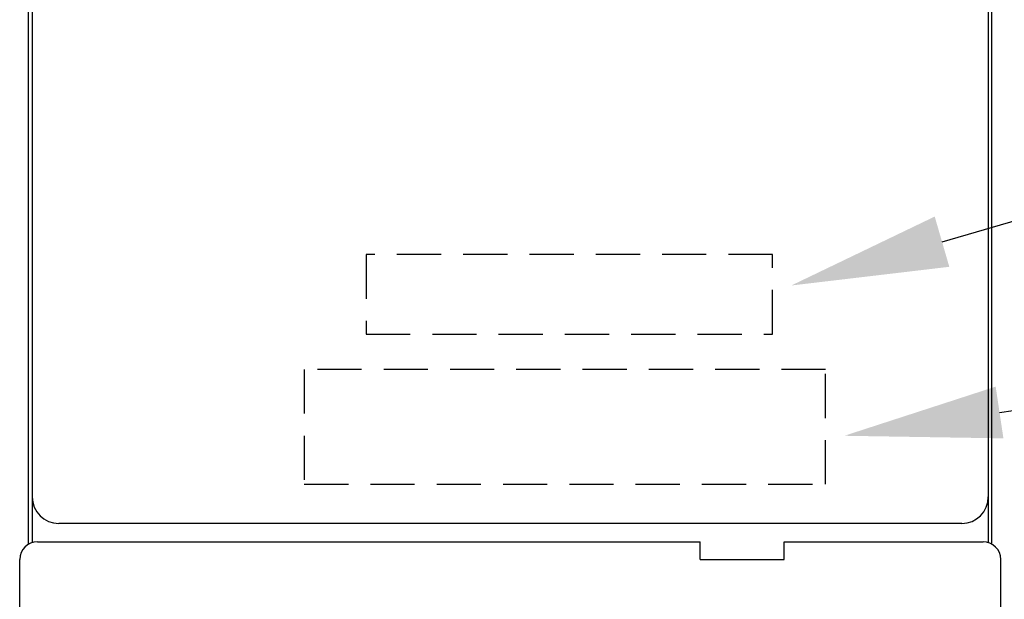
# Model space of a CAD drawing. Extents: x -0.3 to 84.5, y -0.3 to 54.5.
# Drawn here: x 30.8 to 37.8, y 38.5 to 42.6 of the extents above; entities that cross this region are included whole.
import ezdxf

# ---------------------------------------------------------------- set-up
doc = ezdxf.new("R2010")
doc.units = 0
doc.header["$LTSCALE"] = 1.25
doc.header["$MEASUREMENT"] = 0
doc.linetypes.add('HIDDEN', pattern=[0.375, 0.25, -0.125])
doc.layers.get('0').update_dxf_attribs({"linetype": 'CONTINUOUS'})
for name, color, linetype in [('CONTROL', 63, 'CONTINUOUS'), ('Drive', 4, 'CONTINUOUS'), ('PANEL', 4, 'CONTINUOUS'), ('TEXT', 2, 'CONTINUOUS')]:
    doc.layers.add(name, color=color, linetype=linetype)

msp = doc.modelspace()

# ---------------------------------------------------------------- linework, layer by layer
at = {"linetype": 'HIDDEN'}
for points in [[(33.243, 40.4068), (36.118, 40.4068), (36.118, 40.9693), (33.243, 40.9693)], [(32.8055, 39.3443), (36.493, 39.3443), (36.493, 40.1568), (32.8055, 40.1568)]]:
    msp.add_lwpolyline(points, close=True, dxfattribs=at)
at = {"layer": 'CONTROL'}
for p, q in [((30.9188, 38.9375), (35.6063, 38.9375)), ((35.6063, 38.8125), (35.6063, 38.9375)), ((36.2, 38.8125), (36.2, 38.9375)), ((36.2, 38.9375), (37.6063, 38.9375)), ((30.7938, 14.875), (30.7938, 38.8125)), ((35.6063, 38.8125), (36.2006, 38.8125)), ((37.7313, 14.875), (37.7313, 38.8125))]:
    msp.add_line(p, q, dxfattribs=at)
for centre, start, end in [((30.9188, 38.8125), 90, 180), ((37.6063, 38.8125), 0, 90)]:
    msp.add_arc(centre, 0.125, start, end, dxfattribs=at)
at = {"layer": 'Drive'}
for p, q in [((30.8825, 47.5625), (30.8825, 38.9321)), ((37.6425, 47.5625), (37.6425, 38.9321)), ((37.455, 39.0675), (31.07, 39.0675))]:
    msp.add_line(p, q, dxfattribs=at)
for centre, start, end in [((31.07, 39.255), 180, 270), ((37.455, 39.255), 270, 0)]:
    msp.add_arc(centre, 0.1875, start, end, dxfattribs=at)
at = {"layer": 'PANEL'}
for p, q in [((30.8563, 38.9208), (30.8563, 47.75)), ((37.6688, 38.9208), (37.6688, 47.75))]:
    msp.add_line(p, q, dxfattribs=at)
at = {"layer": 'TEXT'}
for p, q in [((37.3159, 41.0598), (41.625, 42.3125)), ((37.7227, 39.8522), (41.625, 40.4375))]:
    msp.add_line(p, q, dxfattribs=at)
for points in [[(37.3675, 40.8822), (37.2642, 41.2375), (36.25, 40.75)], [(37.7502, 39.6692), (37.6953, 40.0351), (36.625, 39.6875)]]:
    msp.add_solid(points, dxfattribs=at)

doc.saveas('drawing.dxf')
